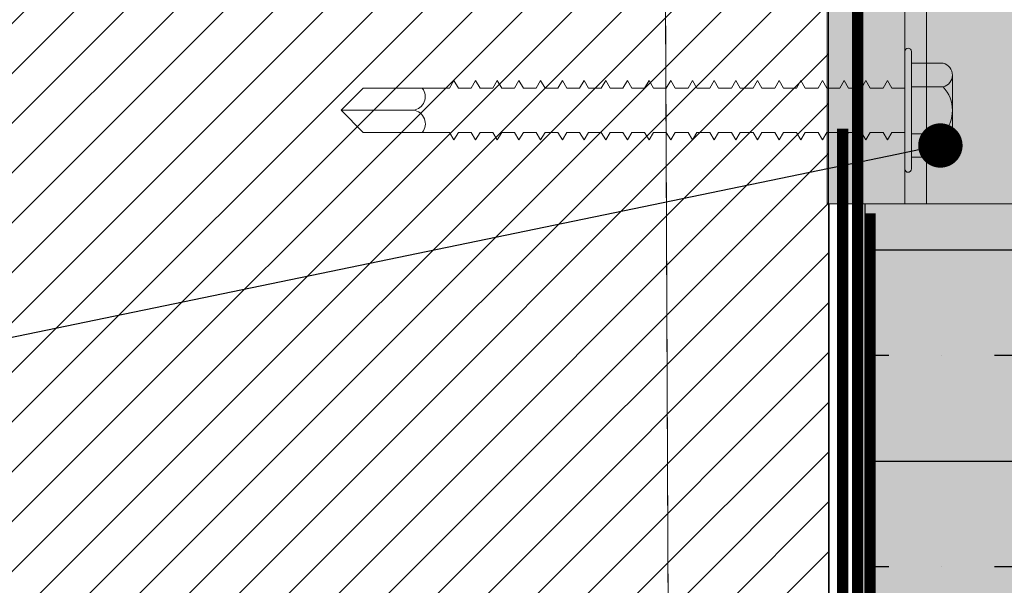
# Model space of a CAD drawing. Units: millimetres. Extents: x -8253 to -1302, y 1046 to 12164.
# Drawn here: x -6471 to -6382, y 9058 to 9109 of the extents above; entities that cross this region are included whole.
import ezdxf
from ezdxf import colors
from ezdxf.entities.mleader import LeaderData, LeaderLine
from ezdxf.math import Vec2, Vec3

# ---------------------------------------------------------------- set-up
doc = ezdxf.new("R2010")
doc.units = ezdxf.units.MM
doc.set_wipeout_variables(frame=1)
doc.linetypes.add('HIDDEN', pattern=[0.375, 0.25, -0.125])
for name, color, linetype, lineweight in [('0-BLUESKIN', 4, 'Continuous', 0), ('BACK UP STRUCTURE - MIT&CLA', 4, 'Continuous', 30), ('CLAD-Thermally Broken Bracket', 7, 'Continuous', 0), ('OTHERS - MIT&CLA', 8, 'Continuous', 0), ('SM_FASTENERS', 51, 'Continuous', 0), ('TB - MIT&CLA', 7, 'Continuous', 35)]:
    doc.layers.add(name, color=color, linetype=linetype, lineweight=lineweight)
for name, color, linetype in [('0-INSULATION-SEMI-RIGID', 41, 'Continuous'), ('1-ANCHOR', 242, 'Continuous'), ('LAYER 1', 1, 'Continuous')]:
    doc.layers.add(name, color=color, linetype=linetype)
doc.styles.get("Standard").update_dxf_attribs({"font": 'arial.ttf'})

# ---------------------------------------------------------------- blocks, each defined once
blk = doc.blocks.new('*U152')
at = {"layer": '0-INSULATION-SEMI-RIGID', "ltscale": 10, "true_color": 0xfecc66, "transparency": 33554534}
h = blk.add_hatch(color=31, dxfattribs=at)
h.dxf.hatch_style = 1
h.paths.add_polyline_path([(402.6396904437528, 100), (5.591260787696228e-11, 100), (0, 0), (402.6396904436968, 0)])
at = {"layer": '0-INSULATION-SEMI-RIGID', "ltscale": 10}
h = blk.add_hatch(dxfattribs=at)
h.set_pattern_fill('ANSI35', color=256, scale=3, angle=45)
h.set_pattern_definition([(90, (344.6895002002669, 48.99999999999999), (-19.05, 0), []), (90, (354.2145043144944, 58.52500411422746), (-19.05, 0), [23.8125, -4.762499999999999, 0, -4.762499999999999])])
h.paths.add_polyline_path([(402.6396904437528, 100), (5.591260787696228e-11, 100), (0, 0), (402.6396904436968, 0)])
blk.add_lwpolyline([(402.6396904437528, 100), (5.591260787696228e-11, 100), (0, 0), (402.6396904436968, 0)], close=True, dxfattribs=at)
blk = doc.blocks.new('(SDS) HEAD')
at = {"layer": '1-ANCHOR'}
for p, q in [((-0.1897480639046876, 0.1095510156411397), (5.249185051070526e-07, 0.2191025562007791)), ((0, 0.2191009814452833), (0.189749113741712, 0.1095494408856439)), ((-0.1897491137416978, 0.1095510156411397), (-0.1897491137416978, -0.1095525903966372)), ((0.189749113741712, 0.1095510156411397), (0.189749113741712, -0.1095525903966372)), ((-0.1897485888231927, -0.1095536402336368), (0, -0.2191051807932762)), ((1.049837010214105e-06, -0.2191051807932762), (0.189750163578708, -0.1095536402336368))]:
    blk.add_line(p, q, dxfattribs=at)
for radius in [0.2466739003560604, 0.1745689956717047]:
    blk.add_circle((-5.249184908961979e-07, 0), radius, dxfattribs=at)
at = {"layer": 'Defpoints'}
for p, q in [((-5.249184908961979e-07, 0.2809563275199114), (-5.249184908961979e-07, -0.280957902275409)), ((-0.2772514527545979, 0), (0.2772514527546122, 0))]:
    blk.add_line(p, q, dxfattribs=at)
blk = doc.blocks.new('*U171')
at = {"layer": '1-ANCHOR'}
blk.add_blockref('(SDS) HEAD', (0, -1.217451043000447e-17), dxfattribs=at)
blk = doc.blocks.new('CLAD-TB-Side Elev')
blk.add_wipeout([(-99.49999999999423, 0), (-99.50000000000699, 51.307255000113834), (-99.45847266776366, 51.70679162526269), (-99.31807228814122, 52.12809640552255), (-99.0955517222927, 52.49380517993395), (-98.81878764889305, 52.78468300540579), (-98.53085670748897, 52.988432519061426), (-97.98318098390916, 53.20273520081859), (-97.69574358735005, 53.245057633563015), (-97.55725500000678, 53.25000000011642), (-1.4427450000075481, 53.25000000011462), (-0.6639186763324005, 53.08705490251226), (-0.06901683639129175, 52.68098316373058), (0.1461196194016381, 52.425184942559135), (0.39273894796898645, 51.943852841569544), (0.49999999999273825, 51.30725500011433), (0.4999999999924398, 51.30725500011433), (0.5000000000000142, 0)])
at = {"layer": 'CLAD-Thermally Broken Bracket', "true_color": 0xc7c8ca, "transparency": 33554508}
h = blk.add_hatch(color=9, dxfattribs=at)
h.dxf.hatch_style = 1
h.paths.add_polyline_path([(-97.55725500000678, 53.25000000011431, 0.414213562373127), (-99.50000000000699, 51.30725500011431), (-99.50000000000728, 48.06889763790969), (-99.50000000000728, 16.2936023623206), (-99.50000000000728, 8.950199999999313), (-80.77400712527742, 8.950200000031785), (-80.77400712527742, 53.2500000001146)])
h.paths.add_polyline_path([(-89.3244444881966, 48.26318897649253), (-89.0848185039431, 48.26318897649253), (-89.0848185039431, 45.02500000011423), (-85.9146314960708, 45.02500000011577, -1), (-85.9146314960708, 41.80080000011577), (-89.0848185039431, 41.80080000011549), (-89.0848185039431, 38.56261102373719), (-89.3244444881966, 38.56261102373719), (-89.3244444881966, 41.80080000011549), (-92.49463149607254, 41.80080000011576, -1), (-92.49463149607254, 45.02500000011577), (-89.3244444881966, 45.02500000011423)], flags=16)
h.paths.add_polyline_path([(-77.10099287473713, 53.2500000001146), (-80.77400712527742, 53.2500000001146), (-80.77400712527742, 8.950200000031785), (-80.6201123494883, 8.950200000033036, -0.2679491924308402), (-79.77880617474935, 8.464471653577327, 0.5773502691910347), (-78.09619382526849, 8.464471653579857, -0.267949192431566), (-77.2548876505286, 8.950200000038485), (-77.10099287473713, 8.950200000038592)])
h.paths.add_polyline_path([(-77.10099287473713, 8.95020000003943), (-21.89900712527742, 8.950200000075611), (-21.89900712527742, 53.2500000001146), (-77.10099287473713, 53.2500000001146)])
h.paths.add_polyline_path([(-51.11210000000728, 38.67814960641408, -0.3925894202545473), (-49.61981299213081, 40.28579112644223, -0.436173484381654), (-47.88790000000728, 38.67814960641408), (-47.88790000000728, 25.32814960641354, -0.392589420254514), (-49.38018700788374, 23.72050808638557, -0.4361734843816524), (-51.11210000000727, 25.32814960641372)], flags=16)
h.paths.add_polyline_path([(-21.89900712527742, 8.950200000075604), (-21.74511234948724, 8.950200000076698, -0.2679491924305474), (-20.90380617474936, 8.46447165362099, 0.5773502691910369), (-19.22119382526847, 8.46447165362352, -0.2679491924312817), (-18.37988765052962, 8.950200000082141), (-18.22599287473713, 8.950200000082418), (-18.22599287473712, 53.2500000001146), (-21.89900712527742, 53.2500000001146)])
h.paths.add_polyline_path([(-18.22599287473713, 8.95020000008325), (-1.442913385835709, 8.95020000011209), (0.4999999999927383, 8.950200000115736), (0.4999999999924398, 51.30725500011431, 0.4142135623730957), (-1.442745000007562, 53.25000000011431), (-18.22599287473713, 53.2500000001146)])
h.paths.add_polyline_path([(-9.915181496071455, 38.56261102373723), (-9.91518149607144, 41.80080000011549), (-13.08536850394376, 41.80080000011577, -1), (-13.08536850394376, 45.02500000011577), (-9.915181496071469, 45.02500000011423), (-9.915181496071469, 48.26318897649253), (-9.675555511817961, 48.26318897649253), (-9.675555511817947, 45.02500000011423), (-6.505368503945647, 45.02500000011577, -1), (-6.505368503945647, 41.80080000011577), (-9.675555511817947, 41.80080000011549), (-9.675555511817947, 38.56261102373719)], flags=16)
at = {"layer": 'CLAD-Thermally Broken Bracket', "true_color": 0x636466, "transparency": 33554508}
h = blk.add_hatch(color=251, dxfattribs=at)
h.dxf.hatch_style = 1
h.paths.add_polyline_path([(-99.50000000001091, 8.950199999999313), (-99.50000000000728, 6.999999999996362), (-80.77400712527742, 7.000000000030923, 0.5289697380124424), (-77.10099287474077, 7.000000000038199), (-21.89900712527742, 7.000000000076398, 0.5289697380127579), (-18.22599287474077, 7.000000000081855), (-7.275957614183426e-12, 7.000000000116415), (0.499999999992724, 7.000000000116415), (0.4999999999890861, 8.950200000115728), (-1.442913385835709, 8.95020000011209), (-18.37988765052978, 8.950200000082987, 0.2679491924316331), (-19.22119382527126, 8.46447165362406, -0.5773502691889013), (-20.90380617474875, 8.46447165362224, 0.2679491924307649), (-21.74511234948659, 8.95020000007753), (-77.25488765052796, 8.950200000039331, 0.2679491924319111), (-78.09619382527126, 8.464471653580404, -0.5773502691889123), (-79.77880617474875, 8.464471653578585, 0.2679491924310548), (-80.62011234948841, 8.950200000033874)])
at = {"layer": 'CLAD-Thermally Broken Bracket', "true_color": 0x5096d3, "transparency": 33554559}
h = blk.add_hatch(color=153, dxfattribs=at)
h.dxf.hatch_style = 1
h.paths.add_polyline_path([(0.5, 0), (0.4999999999927169, 7.000000000116416), (-18.22599287474012, 7.000000000081855, -0.5289697380127588), (-21.89900712527799, 7.000000000076398), (-77.10099287474011, 7.000000000038199, -0.5289697380124414), (-80.77400712527674, 7.000000000030923), (-99.50000000000728, 6.999999999996362), (-99.50000000000728, 0)])
at = {"layer": 'CLAD-Thermally Broken Bracket'}
for p, q in [((-80.77400712527742, 53.2500000001146), (-97.55725500000699, 53.25000000011642)), ((-77.10099287473713, 53.2500000001146), (-80.77400712527742, 53.2500000001146)), ((-80.77400712527742, 53.2500000001146), (-80.77400712527742, 8.950200000032055)), ((-21.89900712527742, 53.2500000001146), (-77.10099287473713, 53.2500000001146)), ((-77.10099287473713, 53.2500000001146), (-77.10099287473713, 8.950200000039331)), ((-21.89900712527742, 53.2500000001146), (-21.89900712527742, 8.95020000007571)), ((-21.89900712527742, 53.2500000001146), (-18.22599287473713, 53.2500000001146)), ((-1.442745000007562, 53.2500000001146), (-18.22599287473713, 53.2500000001146)), ((-18.22599287473713, 53.2500000001146), (-18.22599287473713, 8.950200000082987)), ((-99.50000000000728, 16.2936023623206), (-99.50000000000728, 51.30725500011431)), ((-99.50000000000728, 48.06889763790969), (-99.50000000000728, 51.30725500011431)), ((0.499999999992724, 8.950200000115728), (0.499999999992724, 51.30725500011431)), ((-89.0848185039431, 48.26318897649253), (-89.3244444881966, 48.26318897649253)), ((-89.3244444881966, 48.26318897649253), (-89.3244444881966, 45.02500000011423)), ((-89.0848185039431, 45.02500000011423), (-89.0848185039431, 48.26318897649253)), ((-9.675555511817947, 48.26318897649253), (-9.915181496071455, 48.26318897649253)), ((-9.915181496071455, 48.26318897649253), (-9.915181496071455, 45.02500000011423)), ((-9.675555511817947, 45.02500000011423), (-9.675555511817947, 48.26318897649253)), ((-89.3244444881966, 45.02500000011423), (-92.49463149607254, 45.02500000011423)), ((-89.3244444881966, 45.02500000011423), (-89.0848185039431, 45.02500000011423)), ((-85.9146314960708, 45.02500000011423), (-89.0848185039431, 45.02500000011423)), ((-9.915181496071455, 45.02500000011423), (-13.08536850394376, 45.02500000011423)), ((-9.915181496071455, 45.02500000011423), (-9.675555511817947, 45.02500000011423)), ((-6.505368503945647, 45.02500000011423), (-9.675555511817947, 45.02500000011423)), ((-92.49463149607254, 41.80080000011549), (-89.3244444881966, 41.80080000011549)), ((-89.0848185039431, 41.80080000011549), (-89.3244444881966, 41.80080000011549)), ((-89.3244444881966, 41.80080000011549), (-89.3244444881966, 38.56261102373719)), ((-89.0848185039431, 38.56261102373719), (-89.0848185039431, 41.80080000011549)), ((-89.0848185039431, 41.80080000011549), (-85.9146314960708, 41.80080000011549)), ((-13.08536850394376, 41.80080000011549), (-9.915181496071455, 41.80080000011549)), ((-9.915181496071455, 41.80080000011549), (-9.915181496071455, 38.56261102373719)), ((-9.675555511817947, 41.80080000011549), (-9.915181496071455, 41.80080000011549)), ((-9.675555511817947, 38.56261102373719), (-9.675555511817947, 41.80080000011549)), ((-9.675555511817947, 41.80080000011549), (-6.505368503945647, 41.80080000011549)), ((-89.3244444881966, 38.56261102373719), (-89.0848185039431, 38.56261102373719)), ((-51.11210000000938, 38.67814960641408), (-51.11210000000938, 25.32814960641372)), ((-47.88790000000881, 25.32814960641372), (-47.88790000000881, 38.67814960641408)), ((-9.915181496071455, 38.56261102373719), (-9.675555511817947, 38.56261102373719)), ((-99.50000000000728, 16.2936023623206), (-99.50000000000728, 8.95020000011391)), ((-80.62011234948659, 8.950200000032055), (-99.50000000001091, 8.950199999999313)), ((-99.50000000001091, 8.950199999999313), (-99.50000000000728, 7)), ((-21.74511234948659, 8.95020000007571), (-77.2548876505316, 8.950200000039331)), ((-1.442913385835709, 8.95020000011209), (-18.3798876505316, 8.950200000082987)), ((-1.442913385835709, 8.95020000011209), (0.4999999999890861, 8.950200000115728)), ((0.499999999992724, 7.000000000116415), (0.4999999999890861, 8.950200000115728)), ((-99.50000000000728, 7), (-80.77400712527742, 7.000000000032742)), ((-77.10099287473713, 7.000000000040018), (-21.89900712527742, 7.000000000076398)), ((-18.22599287473713, 7.000000000083674), (-1.442913385835709, 7.000000000112777)), ((0.499999999992724, 7.000000000116415), (-1.442913385835709, 7.000000000112777))]:
    blk.add_line(p, q, dxfattribs=at)
for points in [[(-99.50000000000728, 7), (-99.50000000000728, 0), (0.5, 0), (0.499999999992724, 7.000000000116415), (-18.22599287473713, 7.000000000081855)], [(-80.77400712527742, 7.000000000030923), (-99.50000000000728, 6.999999999996362)], [(-21.89900712527742, 7.000000000076398), (-77.10099287473713, 7.000000000038199)]]:
    blk.add_lwpolyline(points, dxfattribs=at)
at = {"layer": 'CLAD-Thermally Broken Bracket', "extrusion": (0, 0, -1)}
for centre, radius, start, end in [((97.55725500000699, 51.30725500011431), 1.942744999999997, 0, 90), ((1.442745000007562, 51.30725500011431), 1.942744999999997, 90, 180), ((92.49463149607254, 43.41290000011577), 1.612100000000008, 270, 90), ((85.9146314960708, 43.41290000011577), 1.612099999999999, 90, 270), ((13.08536850394376, 43.41290000011577), 1.612099999999999, 270, 90), ((6.505368503945647, 43.41290000011577), 1.612099999999999, 90, 270), ((49.50000000000728, 38.67814960641408), 1.612100000000003, 0, 85.73778656456905), ((49.50000000000728, 38.67814960641408), 1.61210000000023, 85.73778656456905, 94.26221343543098), ((49.50000000000728, 38.67814960641408), 1.612099999999997, 94.26221343543098, 180), ((49.50000000000728, 25.32814960641372), 1.612099999999998, 274.262213435431, 0), ((49.50000000000728, 25.32814960641372), 1.612099999999996, 180, 265.737786564569), ((49.50000000000728, 25.32814960641372), 1.612100000000003, 265.737786564569, 274.262213435431), ((78.93750000001091, 8.950200000035693), 0.9714566929133835, 209.9999999998679, 329.9999999998473), ((20.06250000001091, 8.950200000079349), 0.9714566929133852, 209.9999999998679, 329.9999999998473)]:
    blk.add_arc(centre, radius, start, end, dxfattribs=at)
at = {"layer": 'CLAD-Thermally Broken Bracket'}
for centre, radius, start, end in [((-80.62011234948659, 7.978743307119657), 0.9714566929133777, 30.00000000015269, 90), ((-77.25488765052796, 7.978743307125114), 0.9714566929133759, 90, 150.0000000001321), ((-21.74511234948659, 7.978743307163313), 0.9714566929133821, 30.00000000015269, 90), ((-18.37988765052796, 7.97874330716877), 0.9714566929133701, 90, 150.0000000001321), ((-78.93750000001091, 8.250200000036784), 2.221656692913386, 214.2450289008337, 325.7549710994559), ((-20.06250000001091, 8.25020000008044), 2.221656692913386, 214.2450289008337, 325.7549710994559)]:
    blk.add_arc(centre, radius, start, end, dxfattribs=at)
at = {"layer": '1-ANCHOR', "xscale": -25.4, "yscale": 25.4, "zscale": 25.4, "rotation": 180}
for p in [(-89.204618163142, 43.41290000011577), (-9.795355171016851, 43.41290000011577)]:
    blk.add_blockref('*U171', p, dxfattribs=at)
blk = doc.blocks.new('*U191')
at = {"color": 0}
for p, q in [((0.1250003027416824, 0.1692702630641634), (-0.1249996610422386, 0.1692707369354594)), ((-0.1666664081567433, 0.1360304290815293), (-0.1666666215742225, 0.02343781591412153)), ((-0.08333307515658817, 0.1360304256695599), (-0.08333328857452216, 0.02343765795694708)), ((0.08333359084281255, 0.1360301097556658), (0.08333337742533331, 0.02343734204282555)), ((0.1666669238425129, 0.1360297972532862), (0.1666667104250337, 0.02343718408587847)), ((0.208332999999584, -3.948919129470596e-07), (-0.208332999999584, 3.948919129470596e-07)), ((0.2083330444252169, 0.02343710510808705), (-0.2083329555744058, 0.02343789489191295)), ((-0.078319308742266, -6.096584002079908e-07), (-0.07831939568450252, -0.04586878158579566)), ((0.07832016365773597, -1.484525000705617e-07), (0.07832007671549945, -0.04586802518247168)), ((-0.1052140269684969, -0.06139370870596395), (-0.07832030945428414, -0.07692148318028558)), ((-0.1052131720621219, -0.06139541852689945), (-0.07831939568450252, -0.04586878158579566)), ((0.1052133667762973, -0.06139505927353639), (0.07831959039822323, -0.07692230433985969)), ((0.1052125118676486, -0.06139463181716565), (0.07832007671549945, -0.04586802518247168)), ((-0.07831945454699962, -0.07692276554644195), (-0.07831954148923614, -0.1227909374738374)), ((0.07832001785300235, -0.07692230434054181), (0.07831993091076583, -0.1227901810702861)), ((-0.1052141727732305, -0.1383158645940057), (-0.07832045525901776, -0.1538436390683273)), ((-0.1052133178668555, -0.1383175744149412), (-0.07831954148923614, -0.1227909374738374)), ((0.1052132209715637, -0.1383172151615781), (0.07831944459303486, -0.1538444602279014)), ((0.105212366062915, -0.13831678770498), (0.07831993091076583, -0.1227901810702861)), ((-0.0783200278106051, -0.1538452361930922), (-0.07832011475329637, -0.1997134081204877)), ((0.07831944458894213, -0.1538447749871921), (0.07831935764716036, -0.1997126517169363)), ((-0.105213891130461, -0.2152400450615914), (-0.07832011475329637, -0.1997134081204877)), ((0.1052117927993095, -0.2152392583516303), (0.07831935764716036, -0.1997126517169363)), ((-0.105214746036836, -0.2152383352406559), (-0.07832102852262324, -0.2307661097149776)), ((-0.07832017361533872, -0.2307673920811339), (-0.07832026055802999, -0.276635564008302)), ((0.1052126477079582, -0.215239685808001), (0.07831887132942938, -0.2307669308743243)), ((0.07831929878420851, -0.2307669308752338), (0.07831921184242674, -0.2766348076049781)), ((-0.1052140369351946, -0.2921622009496332), (-0.07832026055802999, -0.276635564008302)), ((0.1052116469945759, -0.292161414239672), (0.07831921184242674, -0.2766348076049781)), ((-0.1052148918415696, -0.2921604911286977), (-0.07832117432735686, -0.3076882656030193)), ((-0.07832074687939894, -0.3076898627277842), (-0.07832083382163546, -0.3535580346549523)), ((0.07831872552060304, -0.3076894015218841), (0.07831863857882126, -0.3535572782516283)), ((0.1052125019032246, -0.2921618416960428), (0.07831872552469576, -0.3076890867623661)), ((-0.1052154651051751, -0.3690829617753479), (-0.07832174759096233, -0.3846107362496696)), ((-0.1052146101988001, -0.3690846715960561), (-0.07832083382163546, -0.3535580346549523)), ((0.1052119286396191, -0.369084312342693), (0.07831815226109029, -0.3846115574090163)), ((0.1052110737305156, -0.3690838848863223), (0.07831863857882126, -0.3535572782516283)), ((-0.07832089268413256, -0.3846120186158259), (-0.07832097962636908, -0.430480190542994)), ((0.07831857971586942, -0.3846115574099258), (0.07831849277408764, -0.43047943413967)), ((-0.1052156109099087, -0.4460051176633897), (-0.07832189339569595, -0.4615328921377113)), ((-0.1052147560035337, -0.4460068274840978), (-0.07832097962636908, -0.430480190542994)), ((0.1052117828348855, -0.4460064682307348), (0.07831800645635667, -0.4615337132970581)), ((0.105210927925782, -0.446006040774364), (0.07831849277408764, -0.43047943413967)), ((-0.07832146594773803, -0.4615344892622488), (-0.07832155288997456, -0.5074026611896443)), ((0.07831800645226394, -0.4615340280565761), (0.07831791951048217, -0.5074019047863203)), ((-0.1052161841735142, -0.5229275883098126), (-0.07831947447220955, -0.538457090400243)), ((-0.1052153292671392, -0.5229292981307481), (-0.07832155288997456, -0.5074026611896443)), ((0.1052103546621765, -0.5229285114210143), (0.07831791951048217, -0.5074019047863203)), ((0.1052112095708253, -0.522928938877385), (0.07831940267033133, -0.538455046856825)), ((-0.07832105447232607, -0.5384563913655711), (-0.07832114141501734, -0.5843245632929666)), ((0.07831841792722116, -0.538455930159671), (0.07831833098543939, -0.5843238068894152)), ((-0.105214917792182, -0.599851200233843), (-0.07832114141456259, -0.5843245632927392)), ((0.1052107661375885, -0.5998504135241092), (0.07831833098543939, -0.5843238068894152)), ((-0.105215772698557, -0.5998494904129075), (-0.07832205518434421, -0.6153772648872291)), ((-0.07832120027705969, -0.6153785472533855), (-0.07832128721929621, -0.6612467191807809)), ((0.1052116210462373, -0.5998508409804799), (0.07831784466816316, -0.6153780860468032)), ((0.07831827212294229, -0.6153780860474853), (0.07831818518070577, -0.6612459627772296)), ((-0.1052150635969156, -0.6767733561218847), (-0.07832128721929621, -0.6612467191807809)), ((0.1052106203328549, -0.6767725694119235), (0.07831818518070577, -0.6612459627772296)), ((-0.1052159185032906, -0.6767716463009492), (-0.07832220098907783, -0.6922994207752708)), ((-0.07832177354066516, -0.6923010179000357), (-0.07832186048335643, -0.7381691898274312)), ((0.07831769885888207, -0.6923005566941356), (0.0783176119171003, -0.7381684334238798)), ((0.1052114752415036, -0.6767729968685217), (0.0783176988629748, -0.692300241934845)), ((-0.1052164917668961, -0.7536941169475995), (-0.0783227742526833, -0.7692218914219211)), ((-0.105215636860521, -0.753695826768535), (-0.07832186048335643, -0.7381691898274312)), ((0.1052109019778982, -0.7536954675149445), (0.07831712559936932, -0.7692227125812678)), ((0.1052100470692494, -0.7536950400585738), (0.0783176119171003, -0.7381684334238798)), ((-0.07832191934539878, -0.7692231737880775), (-0.07832200628809005, -0.8150913457152456)), ((0.07831755305414845, -0.7692227125821773), (0.07831746611236667, -0.8150905893119216)), ((-0.1052166375716297, -0.8306162728356412), (-0.07832292005741692, -0.8461440473099628)), ((-0.1052157826652547, -0.8306179826565767), (-0.07832200628809005, -0.8150913457152456)), ((0.1052107561731646, -0.8306176234029863), (0.0783169797946357, -0.8461448684693096)), ((0.1052099012645158, -0.8306171959466155), (0.07831746611236667, -0.8150905893119216)), ((-0.078322492609459, -0.8461456444347277), (-0.07832257955169553, -0.8920138163618958)), ((0.07831697979054297, -0.8461451832288276), (0.0783168928487612, -0.8920130599585718)), ((-0.1052172108352352, -0.9075387434822915), (-0.0783234933210224, -0.9230665179566131)), ((-0.1052163559288601, -0.9075404533029996), (-0.07832257955169553, -0.8920138163618958)), ((0.1052101829095591, -0.9075400940496365), (0.07831640653103022, -0.9230673391159598)), ((0.1052093280004556, -0.9075396665932658), (0.0783168928487612, -0.8920130599585718)), ((-0.07832263841419262, -0.9230678003227695), (-0.07832272535642915, -0.9689359722499375)), ((0.07831683398580935, -0.9230673391168693), (0.07831674704402758, -0.9689352158466136)), ((-0.1052165017335938, -0.9844626091910413), (-0.07832272535642915, -0.9689359722499375)), ((0.105209182195722, -0.9844618224813075), (0.07831674704402758, -0.9689352158466136)), ((-0.1052173566399688, -0.9844608993703332), (-0.07832363912575602, -0.9999886738446548)), ((-0.0783232116777981, -0.9999902709691924), (-0.07832329862003462, -1.045858442896588)), ((0.07831626072220388, -0.9999898097635196), (0.0783161737804221, -1.045857686493264)), ((0.1052100371048255, -0.9844622499376783), (0.0783162607262966, -0.9999894950040016)), ((-0.1052170749971992, -1.061385079837692), (-0.07832329862003462, -1.045858442896588)), ((0.1052086089321165, -1.061384293127958), (0.0783161737804221, -1.045857686493264)), ((-0.1052179299035743, -1.061383370016756), (-0.07832122020226961, -1.076912872107187)), ((-0.07832280020238613, -1.076912173072515), (-0.0783228871450774, -1.12278034499991)), ((0.0783166721971611, -1.076911711866614), (0.07831658525537932, -1.122779588596359)), ((0.1052094638407652, -1.061384720584329), (0.07831765694027126, -1.076910828563769)), ((-0.105217518428617, -1.138305272119851), (-0.07832380091440427, -1.153833046594173)), ((-0.105216663522242, -1.138306981940786), (-0.07832288714462265, -1.122780344999683)), ((0.1052098753161772, -1.138306622687423), (0.0783160989381031, -1.153833867753747)), ((0.1052090204075284, -1.138306195231053), (0.07831658525537932, -1.122779588596359)), ((-0.07832294600711975, -1.153834328960329), (-0.07832303294935627, -1.199702500887724)), ((0.07831652639288222, -1.153833867754429), (0.0783164394506457, -1.199701744484173)), ((-0.1052176642333507, -1.215227428007893), (-0.0783239467191379, -1.230755202482214)), ((-0.1052168093269756, -1.215229137828828), (-0.07832303294935627, -1.199702500887724)), ((0.1052097295114436, -1.215228778575465), (0.07831595313291473, -1.230756023641788)), ((0.1052088746027948, -1.215228351118867), (0.0783164394506457, -1.199701744484173)), ((-0.07832351927072523, -1.230756799606979), (-0.0783236062134165, -1.276624971534375)), ((0.078315953128822, -1.230756338401079), (0.07831586618704023, -1.276624215130823)), ((-0.1052182374969561, -1.292149898654543), (-0.07832451998274337, -1.307677673128865)), ((-0.1052173825905811, -1.292151608475478), (-0.0783236062134165, -1.276624971534375)), ((0.1052091562478381, -1.292151249221888), (0.07831537986930925, -1.307678494288211)), ((0.1052083013391893, -1.292150821765517), (0.07831586618704023, -1.276624215130823)), ((-0.07832366507545885, -1.307678955495021), (-0.07832375201815012, -1.353547127422189)), ((0.07831580732408838, -1.307678494289121), (0.07831572038230661, -1.353546371018865)), ((-0.1052175283953147, -1.36907376436352), (-0.07832375201815012, -1.353547127422189)), ((0.1052081555344557, -1.369072977653559), (0.07831572038230661, -1.353546371018865)), ((-0.1052183833016898, -1.369072054542585), (-0.07832466578747699, -1.384599829016906)), ((-0.07832423833951907, -1.384601426141671), (-0.07832432528175559, -1.430469598068839)), ((0.07831523406048291, -1.384600964935771), (0.07831514711870113, -1.430468841665515)), ((0.1052090104431045, -1.36907340510993), (0.07831523406457563, -1.384600650176253)), ((-0.1052181016589202, -1.445996235009943), (-0.07832432528175559, -1.430469598068839)), ((0.1052075822703955, -1.445995448300209), (0.07831514711870113, -1.430468841665515)), ((-0.1052189565652952, -1.445994525189235), (-0.07832523905108246, -1.461522299663557)), ((-0.07832438414425269, -1.461523582029713), (-0.07832447108648921, -1.507391753956881)), ((0.105208437179499, -1.44599587575658), (0.07831466080097016, -1.461523120822903)), ((0.07831508825574929, -1.461523120823813), (0.07831500131396751, -1.507390997553557)), ((-0.1052191023700288, -1.522916681077277), (-0.07832538485581608, -1.538444455551598)), ((-0.1052182474636538, -1.522918390897985), (-0.07832447108648921, -1.507391753956881)), ((0.1052082913747654, -1.522918031644622), (0.07831451499623654, -1.538445276710945)), ((0.1052074364656619, -1.522917604188251), (0.07831500131396751, -1.507390997553557)), ((-0.07832495740785816, -1.538446052676136), (-0.07832504435009469, -1.584314224603531)), ((0.07831451499214381, -1.538445591470463), (0.07831442805036204, -1.584313468200207)), ((-0.1052196756336343, -1.5998391517237), (-0.07831980021201701, -1.615370481623582)), ((-0.1052188207272593, -1.599840861544635), (-0.07832504435009469, -1.584314224603531)), ((0.1052068632020564, -1.599840074834901), (0.07831442805036204, -1.584313468200207)), ((0.1052077181107052, -1.599840502291272), (0.07831753738278577, -1.615365671392522)), ((-0.07831980021201704, -1.615370481623582), (-0.07832336956880717, -1.921676699478894)), ((0.0783175373827858, -1.615365671392522), (0.07831610281709764, -1.921683750458669)), ((-0.07832212789753648, -1.717636921770008), (-0.07832221484022775, -1.763505093697404)), ((-9.098620958551736e-13, -1.99999919041079), (-1.417674870062493e-07, -1.74382620930237)), ((0.07831734450201075, -1.717636460564336), (0.07831725756022898, -1.76350433729408)), ((-3.6739408224533e-16, -2), (-0.07832336956880717, -1.921676699478894)), ((-3.6739408224533e-16, -2), (0.07831610281709764, -1.921683750458669))]:
    blk.add_line(p, q, dxfattribs=at)
for centre, radius, start, end in [((-0.1249997420454747, 0.1265360374925422), 0.0427346994429649, 12.83654708377921, 167.1634482247747), ((9.134737410931848e-08, 0.04819196237372125), 0.1210785376263361, 46.50747953187672, 133.4923032616729), ((0.1250002217384463, 0.1265355636217009), 0.0427346994429649, 12.83633456871071, 167.1632357097104), ((-0.2083329777869949, 0.01171914489191295), 0.01171875, 89.99989139675094, 269.9998913967509), ((0.2083330222121731, 0.01171835510808705), 0.01171875, 269.9998913967509, 89.99989139675094), ((-0.04795350205904506, -1.749700515332279), 0.0483118229274774, 6.983960290209628, 128.9434147283896), ((0.04816676418977258, -1.750228117208735), 0.0485904852241863, 51.64293434506866, 172.4291375534586)]:
    blk.add_arc(centre, radius, start, end, dxfattribs=at)
blk = doc.blocks.new('A$C0d0ab823')
at = {"layer": 'BACK UP STRUCTURE - MIT&CLA'}
blk.add_lwpolyline([(479.7471511531439, 95.9210456670753), (479.7471511531439, 509.1982271452307)], dxfattribs=at)
at = {"layer": 'OTHERS - MIT&CLA'}
for points in [[(463.7491946945702, 509.1982271452307), (465.4201398037403, 113.9317868896505), (394.0162867584368, 113.9317868896505)], [(463.6980095990839, 509.1982271452307), (465.4201398037403, 113.9317868896505), (481.4201398037403, 113.9317868896505), (479.6980095990839, 509.1982271452307)]]:
    blk.add_lwpolyline(points, dxfattribs=at)
at = {"layer": '0-INSULATION-SEMI-RIGID', "rotation": 90}
blk.add_blockref('*U152', (582.9650615588253, 106.5585367015337), dxfattribs=at)
at = {"layer": 'TB - MIT&CLA', "xscale": -1, "rotation": 270}
blk.add_blockref('CLAD-TB-Side Elev', (479.5650615588238, 292.6462310968964), dxfattribs=at)
h = blk.add_hatch()
h.set_pattern_fill('ANSI31', color=37, style=0)
h.set_pattern_definition([(45, (0, 0), (-2.245064030267288, 2.245064030267288), [])])
h.paths.add_polyline_path([(395.4420672112078, 97.93178688965054), (479.6980095990839, 97.93178688965054), (479.6980095990839, 509.1982271452307), (395.4420672112078, 509.1982271452307)])
at = {"layer": '0-BLUESKIN', "linetype": 'HIDDEN', "ltscale": 8, "const_width": 1}
for points in [[(482.3230407461742, 509.8936221794356), (482.3230407461742, 98.70037495196652)], [(483.4367332831753, 192.2972266689667), (483.4367332831753, 155.3933340982094), (488.8645630417159, 150.9815608620829), (488.8645630417159, 104.0031280068179), (581.3975814743972, 99.70810591456029)]]:
    blk.add_lwpolyline(points, dxfattribs=at)
at = {"layer": '0-BLUESKIN', "color": 251, "linetype": 'HIDDEN', "ltscale": 8, "true_color": 0x636363, "const_width": 1}
blk.add_lwpolyline([(395.4162867584346, 97.93178688965054), (480.9650615588253, 97.93178688965054), (480.9650615588253, 199.9317868896505)], dxfattribs=at)
at = {"layer": 'OTHERS - MIT&CLA'}
blk.add_lwpolyline([(395.4420672112078, 97.93178688965054), (479.6980095990839, 97.93178688965054), (479.6980095990839, 509.1982271452307), (395.4420672112078, 509.1982271452307)], close=True, dxfattribs=at)
at = {"layer": 'SM_FASTENERS', "xscale": -25.39994920000001, "yscale": 25.39994920000001, "zscale": 25.39994920000001, "rotation": 270}
blk.add_blockref('*U191', (486.5650615588238, 201.5933060968891), dxfattribs=at)
blk = doc.blocks.new('_Dot')
at = {"color": 0, "linetype": 'ByBlock', "lineweight": -2}
blk.add_line((-0.5, 0), (-1, 0), dxfattribs=at)
at = {"color": 0, "linetype": 'ByBlock', "const_width": 0.5}
blk.add_lwpolyline([(-0.25, 0, 1), (0.25, 0, 1)], format="xyb", close=True, dxfattribs=at)

msp = doc.modelspace()

# ---------------------------------------------------------------- block references
msp.add_blockref('A$C0d0ab823', (-6877.765655087338, 8899.655181043086))

# ---------------------------------------------------------------- next in the draw order: leaders
at = {"layer": 'LAYER 1'}
ml = msp.add_multileader_mtext('Standard', dxfattribs=at)
ml.set_content('#10 X 2" HWH SDS3\\P410SS SCREW', color=256)
ml.set_leader_properties(color=37, lineweight=-1)
ml.set_arrow_properties(name='DOT')
ml.build(insert=Vec2(0, 0))
ml.multileader.update_dxf_attribs({"has_dogleg": 0, "text_left_attachment_type": 2, "text_right_attachment_type": 2, "dogleg_length": 1.5})
ctx = ml.context
ctx.base_point, ctx.char_height, ctx.landing_gap_size, ctx.plane_origin, ctx.plane_x_axis, ctx.plane_y_axis = Vec3(-6619.459460715733, 9072.770310170743), 8, 2.54, Vec3(-8247.213512880006, 9001.77586405095), Vec3(1, 1.570092458683776e-16), Vec3(-1.570092458683776e-16, 1)
ctx.left_attachment, ctx.right_attachment, ctx.text_align_type = 2, 2, 2
notes = []
notes.append((ctx, [(1, (1, 1, 0), (-6470.351563436164, 9072.770310170743), (-1, -1.570092458683776e-16), 40.06063943509398, [(0, [(-6387.986584604234, 9098.073500042008)], 0, [])])]))
ctx.mtext.insert, ctx.mtext.text_direction, ctx.mtext.rotation, ctx.mtext.width, ctx.mtext.alignment, ctx.mtext.flow_direction = Vec3(-6512.952202871258, 9083.641615309441), Vec3(1, 1.570092458683776e-16), 1.570092458683776e-16, 279.4, 3, 5
for ctx, leaders in notes:
    for number, flags, end, landing, length, lines in leaders:
        leader = LeaderData()
        leader.index, (leader.has_last_leader_line, leader.has_dogleg_vector, leader.attachment_direction) = number, flags
        leader.last_leader_point, leader.dogleg_vector, leader.dogleg_length = Vec3(end), Vec3(landing), length
        for number, points, colour, breaks in lines:
            line = LeaderLine()
            line.index, line.vertices, line.color, line.breaks = number, Vec3.list(points), colors.encode_raw_color(colour), breaks
            leader.lines.append(line)
        ctx.leaders.append(leader)

doc.saveas('drawing.dxf')
